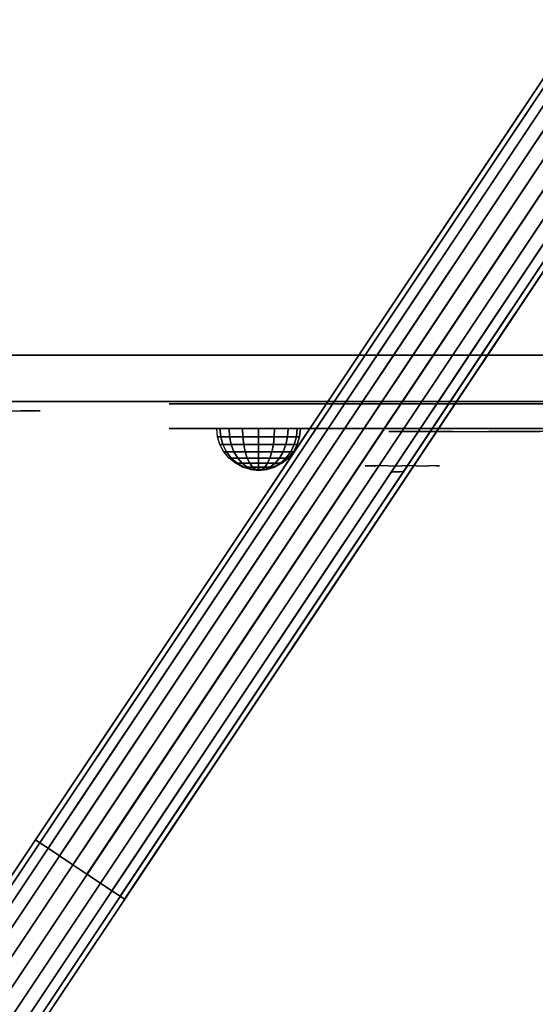
# Model space of a CAD drawing. Units: millimetres. Extents: x -2870 to 3322, y -3533 to 3584.
# Drawn here: x -574 to -408, y 1124 to 1442 of the extents above; entities that cross this region are included whole.
import ezdxf

# ---------------------------------------------------------------- set-up
doc = ezdxf.new("R2010")
doc.units = ezdxf.units.MM
doc.header["$LTSCALE"] = 0.2
doc.header["$MEASUREMENT"] = 0
doc.header["$PDMODE"] = 1
for name, color, linetype in [('GLASS', 7, 'Continuous'), ('HAGS-FOUND', 8, 'Continuous'), ('HAGS2', 7, 'Continuous'), ('HAGS3', 7, 'Continuous'), ('HPL- SpectYel', 2, 'Continuous'), ('HPL-Café-3020', 41, 'Continuous'), ('HPL-FB', 16, 'Continuous'), ('PL-Black', 250, 'Continuous'), ('PL-Red', 10, 'Continuous'), ('PL-White', 255, 'Continuous'), ('ST-Gray-3500', 9, 'Continuous')]:
    doc.layers.add(name, color=color, linetype=linetype)
doc.layers.add('HAGS-Dim Plan', color=7, linetype='Continuous', lineweight=100)
doc.styles.add('ATT', font='txt.shx')
doc.styles.get("Standard").update_dxf_attribs({"font": 'g13f12d.shx', "height": 300})
doc.dimstyles.new('HAGS - Dim Plan', dxfattribs={"dimtxt": 300, "dimasz": 200, "dimexe": 0.18, "dimexo": 0.0625, "dimgap": 150, "dimtad": 0, "dimlfac": 0.001, "dimrnd": 0.05, "dimzin": 1, "dimdsep": 46, "dimtxsty": 'Standard', "dimblk": 'HAGS - Dim Plan arrow', "dimcen": 0.1, "dimse1": 1, "dimse2": 1, "dimclrd": 1, "dimadec": 0, "dimazin": 0, "dimtfac": 1, "dimtofl": 0, "dimtmove": 0, "dimatfit": 3, "dimfxl": 1, "dimtolj": 1, "dimtzin": 0, "dimarcsym": 0})

# ---------------------------------------------------------------- blocks, each defined once
blk = doc.blocks.new('62091211')
at = {"layer": 'HAGS-FOUND'}
for points in [[(0, 15.59, -401.23), (1000, 15.59, -401.23), (1000, 17.28, -396.02), (0, 17.28, -396.02)], [(1000, 17.28, -396.02), (0, 17.28, -396.02), (0, 17.28, -390.55), (1000, 17.28, -390.55)], [(0, 17.28, -390.55), (1000, 17.28, -390.55), (1000, 15.59, -385.34), (0, 15.59, -385.34)], [(1000, 12.37, -405.66), (0, 12.37, -405.66), (0, 15.59, -401.23), (1000, 15.59, -401.23)], [(1000, 15.59, -385.34), (0, 15.59, -385.34), (0, 12.37, -380.91), (1000, 12.37, -380.91)], [(0, 7.94, -408.88), (1000, 7.94, -408.88), (1000, 12.37, -405.66), (0, 12.37, -405.66)], [(0, 12.37, -380.91), (1000, 12.37, -380.91), (1000, 7.94, -377.69), (0, 7.94, -377.69)], [(1000, 2.74, -410.57), (0, 2.74, -410.57), (0, 7.94, -408.88), (1000, 7.94, -408.88)], [(1000, 7.94, -377.69), (0, 7.94, -377.69), (0, 2.74, -376), (1000, 2.74, -376)], [(0, 2.74, -376), (1000, 2.74, -376), (1000, -2.74, -376), (0, -2.74, -376)], [(0, -2.74, -410.57), (1000, -2.74, -410.57), (1000, 2.74, -410.57), (0, 2.74, -410.57)], [(1000, -2.74, -376), (0, -2.74, -376), (0, -7.94, -377.69), (1000, -7.94, -377.69)], [(1000, -7.94, -408.88), (0, -7.94, -408.88), (0, -2.74, -410.57), (1000, -2.74, -410.57)], [(0, -7.94, -377.69), (1000, -7.94, -377.69), (1000, -12.37, -380.91), (0, -12.37, -380.91)], [(0, -12.37, -405.66), (1000, -12.37, -405.66), (1000, -7.94, -408.88), (0, -7.94, -408.88)], [(1000, -12.37, -380.91), (0, -12.37, -380.91), (0, -15.59, -385.34), (1000, -15.59, -385.34)], [(1000, -15.59, -401.23), (0, -15.59, -401.23), (0, -12.37, -405.66), (1000, -12.37, -405.66)], [(0, -15.59, -385.34), (1000, -15.59, -385.34), (1000, -17.28, -390.55), (0, -17.28, -390.55)], [(0, -17.28, -396.02), (1000, -17.28, -396.02), (1000, -15.59, -401.23), (0, -15.59, -401.23)], [(1000, -17.28, -390.55), (0, -17.28, -390.55), (0, -17.28, -396.02), (1000, -17.28, -396.02)]]:
    blk.add_3dface(points, dxfattribs=at)
blk = doc.blocks.new('8046247')
at = {"layer": 'HPL-Café-3020'}
for points, invisible_edges in [([(632, 0, 80), (333.5, 0, 741.27), (35, 0, 80)], 3), ([(35, 0, 80), (182.73, 0, 752.01), (108.3, 0, 765.38), (35, 0, 784)], 1), ([(35, 0, 80), (333.5, 0, 741.27), (257.92, 0, 743.96), (182.73, 0, 752.01)], 9), ([(632, -15, 80), (333.5, -15, 741.27), (35, -15, 80), (333.5, -15, 80)], 3), ([(632, -15, 80), (333.5, -15, 741.27), (35, -15, 80)], 3), ([(35, -15, 80), (182.73, -15, 752.01), (108.3, -15, 765.38), (35, -15, 784)], 1), ([(35, -15, 80), (333.5, -15, 741.27), (257.92, -15, 743.96), (182.73, -15, 752.01)], 9)]:
    blk.add_3dface(points, dxfattribs=dict(at, invisible_edges=invisible_edges))
at = {"layer": 'HPL-FB', "color": 26}
blk.add_3dface([(632, -15, 80), (632, 0, 80), (35, 0, 80), (35, -15, 80)], dxfattribs=at)
for points, invisible_edges in [([(35, -15, 784), (35, 0, 784), (108.3, 0, 765.38), (108.3, -15, 765.38)], 4), ([(108.3, 0, 765.38), (108.3, -15, 765.38), (182.73, -15, 752.01), (182.73, 0, 752.01)], 5), ([(182.73, -15, 752.01), (182.73, 0, 752.01), (257.92, 0, 743.96), (257.92, -15, 743.96)], 5), ([(257.92, 0, 743.96), (257.92, -15, 743.96), (333.5, -15, 741.27), (333.5, 0, 741.27)], 5)]:
    blk.add_3dface(points, dxfattribs=dict(at, invisible_edges=invisible_edges))
at = {"layer": 'ST-Gray-3500'}
for points, invisible_edges in [([(77.79, -15, 771.41), (86.2, -15, 729.26), (93.13, -15, 735.76), (89.16, -15, 761.47)], 5), ([(77.79, -15, 92.59), (86.2, -15, 134.74), (93.13, -15, 128.24), (89.16, -15, 102.53)], 5), ([(93.13, -18, 735.76), (93.13, -15, 735.76), (86.2, -15, 729.26), (86.2, -18, 729.26)], 5), ([(93.13, -18, 128.24), (93.13, -15, 128.24), (86.2, -15, 134.74), (86.2, -18, 134.74)], 5), ([(93.13, -15, 735.76), (89.16, -15, 761.47), (98.14, -15, 749.32), (98.7, -15, 743.44)], 5), ([(89.16, -15, 761.47), (89.16, -18, 761.47), (98.14, -18, 749.32), (98.14, -15, 749.32)], 5), ([(93.13, -15, 128.24), (89.16, -15, 102.53), (98.14, -15, 114.68), (98.7, -15, 120.56)], 5), ([(89.16, -15, 102.53), (89.16, -18, 102.53), (98.14, -18, 114.68), (98.14, -15, 114.68)], 5), ([(98.7, -15, 743.44), (98.7, -18, 743.44), (93.13, -18, 735.76), (93.13, -15, 735.76)], 5), ([(98.7, -15, 120.56), (98.7, -18, 120.56), (93.13, -18, 128.24), (93.13, -15, 128.24)], 5), ([(98.14, -15, 749.32), (98.7, -15, 743.44), (99.37, -15, 745.42), (99.17, -15, 747.5)], 1), ([(98.14, -18, 749.32), (98.14, -15, 749.32), (99.17, -15, 747.5), (99.17, -18, 747.5)], 5), ([(98.14, -15, 114.68), (98.7, -15, 120.56), (99.37, -15, 118.58), (99.17, -15, 116.5)], 1), ([(98.14, -18, 114.68), (98.14, -15, 114.68), (99.17, -15, 116.5), (99.17, -18, 116.5)], 5), ([(99.37, -18, 745.42), (99.37, -15, 745.42), (98.7, -15, 743.44), (98.7, -18, 743.44)], 5), ([(99.37, -18, 118.58), (99.37, -15, 118.58), (98.7, -15, 120.56), (98.7, -18, 120.56)], 5), ([(99.17, -15, 747.5), (99.17, -18, 747.5), (99.37, -18, 745.42), (99.37, -15, 745.42)], 5), ([(99.17, -15, 116.5), (99.17, -18, 116.5), (99.37, -18, 118.58), (99.37, -15, 118.58)], 5), ([(77.79, -18, 771.41), (86.2, -18, 729.26), (93.13, -18, 735.76), (89.16, -18, 761.47)], 5), ([(77.79, -18, 92.59), (86.2, -18, 134.74), (93.13, -18, 128.24), (89.16, -18, 102.53)], 5), ([(93.13, -18, 735.76), (89.16, -18, 761.47), (98.14, -18, 749.32), (98.7, -18, 743.44)], 5), ([(93.13, -18, 128.24), (89.16, -18, 102.53), (98.14, -18, 114.68), (98.7, -18, 120.56)], 5), ([(98.14, -18, 749.32), (98.7, -18, 743.44), (99.37, -18, 745.42), (99.17, -18, 747.5)], 1), ([(98.14, -18, 114.68), (98.7, -18, 120.56), (99.37, -18, 118.58), (99.17, -18, 116.5)], 1)]:
    blk.add_3dface(points, dxfattribs=dict(at, invisible_edges=invisible_edges))
blk = doc.blocks.new('8013790')
at = {"layer": 'GLASS', "color": 7}
for points, invisible_edges in [([(206.78, -37.84, 420.12), (204.21, -35.73, 420.12), (205.12, -35.73, 415.52), (207.5, -37.84, 416.51)], 15), ([(207.5, -37.84, 423.74), (205.12, -35.73, 424.72), (204.21, -35.73, 420.12), (206.78, -37.84, 420.12)], 15), ([(209.55, -37.84, 426.8), (207.73, -35.73, 428.62), (205.12, -35.73, 424.72), (207.5, -37.84, 423.74)], 15), ([(207.5, -37.84, 416.51), (205.12, -35.73, 415.52), (207.73, -35.73, 411.62), (209.55, -37.84, 413.44)], 15), ([(209.72, -39.41, 420.12), (206.78, -37.84, 420.12), (207.5, -37.84, 416.51), (210.22, -39.41, 417.63)], 15), ([(210.22, -39.41, 422.61), (207.5, -37.84, 423.74), (206.78, -37.84, 420.12), (209.72, -39.41, 420.12)], 15), ([(210.22, -39.41, 417.63), (207.5, -37.84, 416.51), (209.55, -37.84, 413.44), (211.63, -39.41, 415.52)], 15), ([(211.63, -39.41, 424.72), (209.55, -37.84, 426.8), (207.5, -37.84, 423.74), (210.22, -39.41, 422.61)], 15), ([(209.55, -37.84, 413.44), (207.73, -35.73, 411.62), (211.63, -35.73, 409.02), (212.61, -37.84, 411.4)], 15), ([(212.61, -37.84, 428.85), (211.63, -35.73, 431.23), (207.73, -35.73, 428.62), (209.55, -37.84, 426.8)], 15), ([(213.74, -39.41, 426.13), (212.61, -37.84, 428.85), (209.55, -37.84, 426.8), (211.63, -39.41, 424.72)], 15), ([(211.63, -39.41, 415.52), (209.55, -37.84, 413.44), (212.61, -37.84, 411.4), (213.74, -39.41, 414.11)], 15), ([(212.61, -37.84, 411.4), (211.63, -35.73, 409.02), (216.23, -35.73, 408.1), (216.23, -37.84, 410.68)], 15), ([(216.23, -35.73, 432.14), (216.23, -37.84, 429.57), (212.61, -37.84, 428.85), (211.63, -35.73, 431.23)], 7), ([(216.23, -39.41, 426.63), (216.23, -37.84, 429.57), (212.61, -37.84, 428.85), (213.74, -39.41, 426.13)], 15), ([(213.74, -39.41, 414.11), (212.61, -37.84, 411.4), (216.23, -37.84, 410.68), (216.23, -39.41, 413.62)], 15), ([(216.23, -37.84, 410.68), (216.23, -35.73, 408.1), (220.83, -35.73, 409.02), (219.84, -37.84, 411.4)], 15), ([(219.84, -37.84, 428.85), (220.83, -35.73, 431.23), (216.23, -35.73, 432.14), (216.23, -37.84, 429.57)], 15), ([(218.72, -39.41, 426.13), (219.84, -37.84, 428.85), (216.23, -37.84, 429.57), (216.23, -39.41, 426.63)], 15), ([(216.23, -39.41, 413.62), (216.23, -37.84, 410.68), (219.84, -37.84, 411.4), (218.72, -39.41, 414.11)], 15), ([(220.83, -39.41, 424.72), (222.91, -37.84, 426.8), (219.84, -37.84, 428.85), (218.72, -39.41, 426.13)], 15), ([(218.72, -39.41, 414.11), (219.84, -37.84, 411.4), (222.91, -37.84, 413.44), (220.83, -39.41, 415.52)], 15), ([(219.84, -37.84, 411.4), (220.83, -35.73, 409.02), (224.73, -35.73, 411.62), (222.91, -37.84, 413.44)], 15), ([(222.91, -37.84, 426.8), (224.73, -35.73, 428.62), (220.83, -35.73, 431.23), (219.84, -37.84, 428.85)], 15), ([(220.83, -39.41, 415.52), (222.91, -37.84, 413.44), (224.95, -37.84, 416.51), (222.24, -39.41, 417.63)], 15), ([(222.24, -39.41, 422.61), (224.95, -37.84, 423.74), (222.91, -37.84, 426.8), (220.83, -39.41, 424.72)], 15), ([(222.24, -39.41, 417.63), (224.95, -37.84, 416.51), (225.67, -37.84, 420.12), (222.73, -39.41, 420.12)], 15), ([(222.73, -39.41, 420.12), (225.67, -37.84, 420.12), (224.95, -37.84, 423.74), (222.24, -39.41, 422.61)], 15), ([(224.95, -37.84, 423.74), (227.33, -35.73, 424.72), (224.73, -35.73, 428.62), (222.91, -37.84, 426.8)], 15), ([(222.91, -37.84, 413.44), (224.73, -35.73, 411.62), (227.33, -35.73, 415.52), (224.95, -37.84, 416.51)], 15), ([(224.95, -37.84, 416.51), (227.33, -35.73, 415.52), (228.25, -35.73, 420.12), (225.67, -37.84, 420.12)], 15), ([(225.67, -37.84, 420.12), (228.25, -35.73, 420.12), (227.33, -35.73, 424.72), (224.95, -37.84, 423.74)], 15), ([(212.91, -40.38, 420.12), (209.72, -39.41, 420.12), (210.22, -39.41, 417.63), (213.16, -40.38, 418.85)], 15), ([(213.16, -40.38, 421.39), (210.22, -39.41, 422.61), (209.72, -39.41, 420.12), (212.91, -40.38, 420.12)], 15), ([(213.16, -40.38, 418.85), (210.22, -39.41, 417.63), (211.63, -39.41, 415.52), (213.88, -40.38, 417.78)], 15), ([(213.88, -40.38, 422.47), (211.63, -39.41, 424.72), (210.22, -39.41, 422.61), (213.16, -40.38, 421.39)], 15), ([(213.88, -40.38, 417.78), (211.63, -39.41, 415.52), (213.74, -39.41, 414.11), (214.96, -40.38, 417.06)], 15), ([(214.96, -40.38, 423.19), (213.74, -39.41, 426.13), (211.63, -39.41, 424.72), (213.88, -40.38, 422.47)], 15), ([(216.23, -40.71, 420.12), (212.91, -40.38, 420.12), (213.16, -40.38, 418.85), (216.23, -40.71, 420.12)], 7), ([(216.23, -40.71, 420.12), (213.16, -40.38, 421.39), (212.91, -40.38, 420.12), (216.23, -40.71, 420.12)], 7), ([(216.23, -40.71, 420.12), (213.16, -40.38, 418.85), (213.88, -40.38, 417.78), (216.23, -40.71, 420.12)], 7), ([(216.23, -40.71, 420.12), (213.88, -40.38, 422.47), (213.16, -40.38, 421.39), (216.23, -40.71, 420.12)], 7), ([(216.23, -40.38, 423.44), (216.23, -39.41, 426.63), (213.74, -39.41, 426.13), (214.96, -40.38, 423.19)], 15), ([(214.96, -40.38, 417.06), (213.74, -39.41, 414.11), (216.23, -39.41, 413.62), (216.23, -40.38, 416.81)], 15), ([(216.23, -40.71, 420.12), (213.88, -40.38, 417.78), (214.96, -40.38, 417.06), (216.23, -40.71, 420.12)], 7), ([(216.23, -40.71, 420.12), (214.96, -40.38, 423.19), (213.88, -40.38, 422.47), (216.23, -40.71, 420.12)], 7), ([(216.23, -40.71, 420.12), (214.96, -40.38, 417.06), (216.23, -40.38, 416.81), (216.23, -40.71, 420.12)], 7), ([(216.23, -40.71, 420.12), (216.23, -40.38, 423.44), (214.96, -40.38, 423.19), (216.23, -40.71, 420.12)], 7), ([(217.5, -40.38, 423.19), (218.72, -39.41, 426.13), (216.23, -39.41, 426.63), (216.23, -40.38, 423.44)], 15), ([(216.23, -40.38, 416.81), (216.23, -39.41, 413.62), (218.72, -39.41, 414.11), (217.5, -40.38, 417.06)], 15), ([(216.23, -40.71, 420.12), (216.23, -40.38, 416.81), (217.5, -40.38, 417.06), (216.23, -40.71, 420.12)], 7), ([(216.23, -40.71, 420.12), (217.5, -40.38, 417.06), (218.57, -40.38, 417.78), (216.23, -40.71, 420.12)], 7), ([(216.23, -40.71, 420.12), (218.57, -40.38, 417.78), (219.29, -40.38, 418.85), (216.23, -40.71, 420.12)], 7), ([(216.23, -40.71, 420.12), (219.29, -40.38, 418.85), (219.54, -40.38, 420.12), (216.23, -40.71, 420.12)], 7), ([(216.23, -40.71, 420.12), (219.54, -40.38, 420.12), (219.29, -40.38, 421.39), (216.23, -40.71, 420.12)], 7), ([(216.23, -40.71, 420.12), (219.29, -40.38, 421.39), (218.57, -40.38, 422.47), (216.23, -40.71, 420.12)], 7), ([(216.23, -40.71, 420.12), (218.57, -40.38, 422.47), (217.5, -40.38, 423.19), (216.23, -40.71, 420.12)], 7), ([(216.23, -40.71, 420.12), (217.5, -40.38, 423.19), (216.23, -40.38, 423.44), (216.23, -40.71, 420.12)], 7), ([(217.5, -40.38, 417.06), (218.72, -39.41, 414.11), (220.83, -39.41, 415.52), (218.57, -40.38, 417.78)], 15), ([(218.57, -40.38, 422.47), (220.83, -39.41, 424.72), (218.72, -39.41, 426.13), (217.5, -40.38, 423.19)], 15), ([(218.57, -40.38, 417.78), (220.83, -39.41, 415.52), (222.24, -39.41, 417.63), (219.29, -40.38, 418.85)], 15), ([(219.29, -40.38, 421.39), (222.24, -39.41, 422.61), (220.83, -39.41, 424.72), (218.57, -40.38, 422.47)], 15), ([(219.29, -40.38, 418.85), (222.24, -39.41, 417.63), (222.73, -39.41, 420.12), (219.54, -40.38, 420.12)], 15), ([(219.54, -40.38, 420.12), (222.73, -39.41, 420.12), (222.24, -39.41, 422.61), (219.29, -40.38, 421.39)], 15)]:
    blk.add_3dface(points, dxfattribs=dict(at, invisible_edges=invisible_edges))
at = {"layer": 'HPL- SpectYel'}
for points, invisible_edges in [([(149.16, -23.71, 421.73), (141.39, -23.71, 409.47), (140.99, -23.71, 391.84), (148.45, -23.71, 378.99)], 8), ([(148.45, -23.71, 378.99), (149.16, -23.71, 421.73), (178.6, -23.71, 443.67), (157.93, -23.71, 372.48)], 5), ([(178.6, -23.71, 443.67), (157.93, -23.71, 372.48), (169.86, -23.71, 370.01), (178.6, -23.71, 443.67)], 5), ([(178.6, -23.71, 443.67), (169.86, -23.71, 370.01), (472.12, -23.71, 370.01), (224.2, -23.71, 472.17)], 5), ([(472.12, -23.71, 370.01), (224.2, -23.71, 472.17), (274.12, -23.71, 497.14), (486.13, -23.71, 371.82)], 5)]:
    blk.add_3dface(points, dxfattribs=dict(at, invisible_edges=invisible_edges))
at = {"layer": 'HPL-FB', "color": 1, "extrusion": (0, -1, 0)}
for elevation in [15.71, 23.71]:
    blk.add_lwpolyline([(169.86, 370.01), (472.12, 370.01), (486.13, 371.82), (501.8, 378.7), (513.71, 389.01), (523.39, 405.08), (527.12, 425.01), (527.12, 516.25), (524.97, 527.4), (511.38, 542.65), (494.4, 546.2), (477.63, 545.58), (429.6, 541.07), (374.67, 530.87), (323.74, 516.36), (274.12, 497.14), (224.2, 472.17), (178.6, 443.67), (149.16, 421.73), (141.39, 409.47), (140.99, 391.84), (148.45, 378.99), (157.93, 372.48)], close=True, dxfattribs=dict(at, elevation=elevation))
at = {"layer": 'HPL-FB'}
for points, invisible_edges in [([(140.99, -15.71, 391.84), (140.99, -23.71, 391.84), (141.39, -23.71, 409.47), (141.39, -15.71, 409.47)], 5), ([(148.45, -23.71, 378.99), (148.45, -15.71, 378.99), (140.99, -15.71, 391.84), (140.99, -23.71, 391.84)], 5), ([(141.39, -23.71, 409.47), (141.39, -15.71, 409.47), (149.16, -15.71, 421.73), (149.16, -23.71, 421.73)], 5), ([(157.93, -15.71, 372.48), (157.93, -23.71, 372.48), (148.45, -23.71, 378.99), (148.45, -15.71, 378.99)], 5), ([(149.16, -15.71, 421.73), (149.16, -23.71, 421.73), (178.6, -23.71, 443.67), (178.6, -15.71, 443.67)], 5), ([(169.86, -23.71, 370.01), (169.86, -15.71, 370.01), (157.93, -15.71, 372.48), (157.93, -23.71, 372.48)], 5), ([(169.86, -15.71, 370.01), (169.86, -23.71, 370.01), (472.12, -23.71, 370.01), (472.12, -15.71, 370.01)], 5), ([(178.6, -23.71, 443.67), (178.6, -15.71, 443.67), (224.2, -15.71, 472.17), (224.2, -23.71, 472.17)], 5), ([(224.2, -15.71, 472.17), (224.2, -23.71, 472.17), (274.12, -23.71, 497.14), (274.12, -15.71, 497.14)], 5), ([(209.26, -23.71, 394.32), (210.59, -23.71, 392.98), (212.66, -23.71, 394.93), (214.48, -23.71, 398.94)], 4), ([(211.89, -24.71, 419.83), (215.02, -24.71, 415.93), (244.15, -24.71, 437.37), (232.63, -24.71, 435.48)], 4), ([(214.48, -23.71, 398.94), (214.48, -23.71, 380.59), (212.66, -23.71, 380.46), (212.66, -23.71, 394.93)], 8), ([(244.15, -24.71, 437.37), (232.63, -24.71, 435.48), (260.67, -24.71, 453.79), (274.9, -24.71, 456.25)], 5)]:
    blk.add_3dface(points, dxfattribs=dict(at, invisible_edges=invisible_edges))
at = {"layer": 'PL-Black'}
for points, invisible_edges in [([(212.7, -37.69, 423.75), (213.78, -37.69, 422.67), (215.46, -37.69, 424.24), (216.93, -37.69, 427.49)], 4), ([(216.93, -37.69, 427.49), (216.93, -37.69, 412.63), (215.46, -37.69, 412.53), (215.46, -37.69, 424.24)], 8)]:
    blk.add_3dface(points, dxfattribs=dict(at, invisible_edges=invisible_edges))
at = {"layer": 'PL-Red'}
for points, invisible_edges in [([(200.82, -27.02, 426.5), (200.52, -23.71, 426.63), (199.23, -23.71, 420.12), (199.55, -27.02, 420.12)], 13), ([(199.55, -27.02, 420.12), (199.23, -23.71, 420.12), (200.52, -23.71, 413.62), (200.82, -27.02, 413.74)], 13), ([(200.82, -27.02, 413.74), (200.52, -23.71, 413.62), (204.21, -23.71, 408.1), (204.44, -27.02, 408.33)], 13), ([(204.44, -27.02, 431.91), (204.21, -23.71, 432.14), (200.52, -23.71, 426.63), (200.82, -27.02, 426.5)], 13), ([(204.44, -27.02, 408.33), (204.21, -23.71, 408.1), (209.72, -23.71, 404.42), (209.85, -27.02, 404.72)], 13), ([(209.85, -27.02, 435.53), (209.72, -23.71, 435.83), (204.21, -23.71, 432.14), (204.44, -27.02, 431.91)], 13), ([(209.85, -27.02, 404.72), (209.72, -23.71, 404.42), (216.23, -23.71, 403.12), (216.23, -27.02, 403.45)], 13), ([(216.23, -27.02, 436.8), (216.23, -23.71, 437.12), (209.72, -23.71, 435.83), (209.85, -27.02, 435.53)], 13), ([(216.23, -27.02, 403.45), (216.23, -23.71, 403.12), (222.73, -23.71, 404.42), (222.61, -27.02, 404.72)], 13), ([(222.61, -27.02, 435.53), (222.73, -23.71, 435.83), (216.23, -23.71, 437.12), (216.23, -27.02, 436.8)], 13), ([(222.61, -27.02, 404.72), (222.73, -23.71, 404.42), (228.25, -23.71, 408.1), (228.02, -27.02, 408.33)], 13), ([(228.02, -27.02, 431.91), (228.25, -23.71, 432.14), (222.73, -23.71, 435.83), (222.61, -27.02, 435.53)], 13), ([(228.02, -27.02, 408.33), (228.25, -23.71, 408.1), (231.93, -23.71, 413.62), (231.63, -27.02, 413.74)], 13), ([(231.63, -27.02, 426.5), (231.93, -23.71, 426.63), (228.25, -23.71, 432.14), (228.02, -27.02, 431.91)], 13), ([(232.9, -27.02, 420.12), (233.23, -23.71, 420.12), (231.93, -23.71, 426.63), (231.63, -27.02, 426.5)], 13), ([(231.63, -27.02, 413.74), (231.93, -23.71, 413.62), (233.23, -23.71, 420.12), (232.9, -27.02, 420.12)], 13), ([(201.72, -30.21, 426.13), (200.82, -27.02, 426.5), (199.55, -27.02, 420.12), (200.52, -30.21, 420.12)], 15), ([(200.52, -30.21, 420.12), (199.55, -27.02, 420.12), (200.82, -27.02, 413.74), (201.72, -30.21, 414.11)], 15), ([(201.72, -30.21, 414.11), (200.82, -27.02, 413.74), (204.44, -27.02, 408.33), (205.12, -30.21, 409.02)], 15), ([(205.12, -30.21, 431.23), (204.44, -27.02, 431.91), (200.82, -27.02, 426.5), (201.72, -30.21, 426.13)], 15), ([(205.12, -30.21, 409.02), (204.44, -27.02, 408.33), (209.85, -27.02, 404.72), (210.22, -30.21, 405.61)], 15), ([(210.22, -30.21, 434.63), (209.85, -27.02, 435.53), (204.44, -27.02, 431.91), (205.12, -30.21, 431.23)], 15), ([(210.22, -30.21, 405.61), (209.85, -27.02, 404.72), (216.23, -27.02, 403.45), (216.23, -30.21, 404.42)], 15), ([(216.23, -30.21, 435.83), (216.23, -27.02, 436.8), (209.85, -27.02, 435.53), (210.22, -30.21, 434.63)], 15), ([(216.23, -30.21, 404.42), (216.23, -27.02, 403.45), (222.61, -27.02, 404.72), (222.24, -30.21, 405.61)], 15), ([(222.24, -30.21, 434.63), (222.61, -27.02, 435.53), (216.23, -27.02, 436.8), (216.23, -30.21, 435.83)], 15), ([(222.24, -30.21, 405.61), (222.61, -27.02, 404.72), (228.02, -27.02, 408.33), (227.33, -30.21, 409.02)], 15), ([(227.33, -30.21, 431.23), (228.02, -27.02, 431.91), (222.61, -27.02, 435.53), (222.24, -30.21, 434.63)], 15), ([(227.33, -30.21, 409.02), (228.02, -27.02, 408.33), (231.63, -27.02, 413.74), (230.74, -30.21, 414.11)], 15), ([(230.74, -30.21, 426.13), (231.63, -27.02, 426.5), (228.02, -27.02, 431.91), (227.33, -30.21, 431.23)], 15), ([(231.93, -30.21, 420.12), (232.9, -27.02, 420.12), (231.63, -27.02, 426.5), (230.74, -30.21, 426.13)], 15), ([(230.74, -30.21, 414.11), (231.63, -27.02, 413.74), (232.9, -27.02, 420.12), (231.93, -30.21, 420.12)], 15), ([(203.17, -33.15, 425.53), (201.72, -30.21, 426.13), (200.52, -30.21, 420.12), (202.09, -33.15, 420.12)], 15), ([(202.09, -33.15, 420.12), (200.52, -30.21, 420.12), (201.72, -30.21, 414.11), (203.17, -33.15, 414.71)], 15), ([(203.17, -33.15, 414.71), (201.72, -30.21, 414.11), (205.12, -30.21, 409.02), (206.23, -33.15, 410.13)], 15), ([(206.23, -33.15, 430.12), (205.12, -30.21, 431.23), (201.72, -30.21, 426.13), (203.17, -33.15, 425.53)], 15), ([(210.82, -33.15, 433.18), (210.22, -30.21, 434.63), (205.12, -30.21, 431.23), (206.23, -33.15, 430.12)], 15), ([(206.23, -33.15, 410.13), (205.12, -30.21, 409.02), (210.22, -30.21, 405.61), (210.82, -33.15, 407.06)], 15), ([(210.82, -33.15, 407.06), (210.22, -30.21, 405.61), (216.23, -30.21, 404.42), (216.23, -33.15, 405.99)], 15), ([(216.23, -33.15, 434.26), (216.23, -30.21, 435.83), (210.22, -30.21, 434.63), (210.82, -33.15, 433.18)], 15), ([(216.23, -33.15, 405.99), (216.23, -30.21, 404.42), (222.24, -30.21, 405.61), (221.64, -33.15, 407.06)], 15), ([(221.64, -33.15, 433.18), (222.24, -30.21, 434.63), (216.23, -30.21, 435.83), (216.23, -33.15, 434.26)], 15), ([(226.22, -33.15, 430.12), (227.33, -30.21, 431.23), (222.24, -30.21, 434.63), (221.64, -33.15, 433.18)], 15), ([(221.64, -33.15, 407.06), (222.24, -30.21, 405.61), (227.33, -30.21, 409.02), (226.22, -33.15, 410.13)], 15), ([(226.22, -33.15, 410.13), (227.33, -30.21, 409.02), (230.74, -30.21, 414.11), (229.29, -33.15, 414.71)], 15), ([(229.29, -33.15, 425.53), (230.74, -30.21, 426.13), (227.33, -30.21, 431.23), (226.22, -33.15, 430.12)], 15), ([(230.36, -33.15, 420.12), (231.93, -30.21, 420.12), (230.74, -30.21, 426.13), (229.29, -33.15, 425.53)], 15), ([(229.29, -33.15, 414.71), (230.74, -30.21, 414.11), (231.93, -30.21, 420.12), (230.36, -33.15, 420.12)], 15), ([(205.12, -35.73, 424.72), (203.17, -33.15, 425.53), (202.09, -33.15, 420.12), (204.21, -35.73, 420.12)], 15), ([(204.21, -35.73, 420.12), (202.09, -33.15, 420.12), (203.17, -33.15, 414.71), (205.12, -35.73, 415.52)], 15), ([(205.12, -35.73, 415.52), (203.17, -33.15, 414.71), (206.23, -33.15, 410.13), (207.73, -35.73, 411.62)], 15), ([(207.73, -35.73, 428.62), (206.23, -33.15, 430.12), (203.17, -33.15, 425.53), (205.12, -35.73, 424.72)], 15), ([(207.73, -35.73, 411.62), (206.23, -33.15, 410.13), (210.82, -33.15, 407.06), (211.63, -35.73, 409.02)], 15), ([(211.63, -35.73, 431.23), (210.82, -33.15, 433.18), (206.23, -33.15, 430.12), (207.73, -35.73, 428.62)], 15), ([(216.23, -35.73, 432.14), (216.23, -33.15, 434.26), (210.82, -33.15, 433.18), (211.63, -35.73, 431.23)], 15), ([(211.63, -35.73, 409.02), (210.82, -33.15, 407.06), (216.23, -33.15, 405.99), (216.23, -35.73, 408.1)], 15), ([(220.83, -35.73, 431.23), (221.64, -33.15, 433.18), (216.23, -33.15, 434.26), (216.23, -35.73, 432.14)], 15), ([(216.23, -35.73, 408.1), (216.23, -33.15, 405.99), (221.64, -33.15, 407.06), (220.83, -35.73, 409.02)], 15), ([(220.83, -35.73, 409.02), (221.64, -33.15, 407.06), (226.22, -33.15, 410.13), (224.73, -35.73, 411.62)], 15), ([(224.73, -35.73, 428.62), (226.22, -33.15, 430.12), (221.64, -33.15, 433.18), (220.83, -35.73, 431.23)], 15), ([(224.73, -35.73, 411.62), (226.22, -33.15, 410.13), (229.29, -33.15, 414.71), (227.33, -35.73, 415.52)], 15), ([(227.33, -35.73, 424.72), (229.29, -33.15, 425.53), (226.22, -33.15, 430.12), (224.73, -35.73, 428.62)], 15), ([(228.25, -35.73, 420.12), (230.36, -33.15, 420.12), (229.29, -33.15, 425.53), (227.33, -35.73, 424.72)], 15), ([(227.33, -35.73, 415.52), (229.29, -33.15, 414.71), (230.36, -33.15, 420.12), (228.25, -35.73, 420.12)], 15)]:
    blk.add_3dface(points, dxfattribs=dict(at, invisible_edges=invisible_edges))
at = {"layer": 'PL-White'}
for points, invisible_edges in [([(207.73, -35.73, 428.62), (205.12, -35.73, 424.72), (204.21, -35.73, 420.12), (205.12, -35.73, 415.52)], 8), ([(207.73, -35.73, 428.62), (205.12, -35.73, 415.52), (207.73, -35.73, 411.62), (211.63, -35.73, 431.23)], 5), ([(207.73, -35.73, 411.62), (211.63, -35.73, 431.23), (216.23, -35.73, 432.14), (211.63, -35.73, 409.02)], 7), ([(216.23, -35.73, 432.14), (211.63, -35.73, 409.02), (216.23, -35.73, 408.1), (220.83, -35.73, 431.23)], 5), ([(216.23, -35.73, 408.1), (220.83, -35.73, 431.23), (224.73, -35.73, 428.62), (220.83, -35.73, 409.02)], 5), ([(224.73, -35.73, 428.62), (220.83, -35.73, 409.02), (224.73, -35.73, 411.62), (227.33, -35.73, 424.72)], 5), ([(224.73, -35.73, 411.62), (227.33, -35.73, 424.72), (228.25, -35.73, 420.12), (227.33, -35.73, 415.52)], 1)]:
    blk.add_3dface(points, dxfattribs=dict(at, invisible_edges=invisible_edges))
at = {"style": 'ATT', "flags": 3}
blk.add_attdef('ARTNR', (0, 0), '', height=10, dxfattribs=at)
at = {"layer": 'PL-Black'}
mesh = blk.add_polymesh((16, 9), dxfattribs=dict(at, m_close=True))
for k, corner in enumerate([(169.85, -37.21, 401.47), (167.22, -36.95, 401.47), (164.69, -36.18, 401.47), (162.35, -34.93, 401.47), (160.31, -33.25, 401.47), (158.63, -31.21, 401.47), (157.38, -28.87, 401.47), (156.61, -26.34, 401.47), (156.35, -23.71, 401.47), (169.85, -37.21, 401.47), (167.42, -36.95, 400.46), (165.08, -36.18, 399.49), (162.92, -34.93, 398.6), (161.03, -33.25, 397.81), (159.48, -31.21, 397.17), (158.33, -28.87, 396.69), (157.62, -26.34, 396.4), (157.38, -23.71, 396.3), (169.85, -37.21, 401.47), (167.99, -36.95, 399.6), (166.2, -36.18, 397.81), (164.55, -34.93, 396.16), (163.1, -33.25, 394.72), (161.91, -31.21, 393.53), (161.03, -28.87, 392.65), (160.49, -26.34, 392.1), (160.31, -23.71, 391.92), (169.85, -37.21, 401.47), (168.84, -36.95, 399.03), (167.87, -36.18, 396.69), (166.98, -34.93, 394.54), (166.2, -33.25, 392.65), (165.56, -31.21, 391.1), (165.08, -28.87, 389.94), (164.78, -26.34, 389.23), (164.69, -23.71, 388.99), (169.85, -37.21, 401.47), (169.85, -36.95, 398.83), (169.85, -36.18, 396.3), (169.85, -34.93, 393.97), (169.85, -33.25, 391.92), (169.85, -31.21, 390.24), (169.85, -28.87, 388.99), (169.85, -26.34, 388.23), (169.85, -23.71, 387.97), (169.85, -37.21, 401.47), (170.86, -36.95, 399.03), (171.83, -36.18, 396.69), (172.72, -34.93, 394.54), (173.5, -33.25, 392.65), (174.15, -31.21, 391.1), (174.62, -28.87, 389.94), (174.92, -26.34, 389.23), (175.02, -23.71, 388.99), (169.85, -37.21, 401.47), (171.71, -36.95, 399.6), (173.5, -36.18, 397.81), (175.15, -34.93, 396.16), (176.6, -33.25, 394.72), (177.79, -31.21, 393.53), (178.67, -28.87, 392.65), (179.21, -26.34, 392.1), (179.4, -23.71, 391.92), (169.85, -37.21, 401.47), (172.28, -36.95, 400.46), (174.62, -36.18, 399.49), (176.78, -34.93, 398.6), (178.67, -33.25, 397.81), (180.22, -31.21, 397.17), (181.37, -28.87, 396.69), (182.08, -26.34, 396.4), (182.32, -23.71, 396.3), (169.85, -37.21, 401.47), (172.49, -36.95, 401.47), (175.02, -36.18, 401.47), (177.35, -34.93, 401.47), (179.4, -33.25, 401.47), (181.08, -31.21, 401.47), (182.32, -28.87, 401.47), (183.09, -26.34, 401.47), (183.35, -23.71, 401.47), (169.85, -37.21, 401.47), (172.28, -36.95, 402.47), (174.62, -36.18, 403.44), (176.78, -34.93, 404.34), (178.67, -33.25, 405.12), (180.22, -31.21, 405.76), (181.37, -28.87, 406.24), (182.08, -26.34, 406.53), (182.32, -23.71, 406.63), (169.85, -37.21, 401.47), (171.71, -36.95, 403.33), (173.5, -36.18, 405.12), (175.15, -34.93, 406.77), (176.6, -33.25, 408.22), (177.79, -31.21, 409.4), (178.67, -28.87, 410.29), (179.21, -26.34, 410.83), (179.4, -23.71, 411.01), (169.85, -37.21, 401.47), (170.86, -36.95, 403.9), (171.83, -36.18, 406.24), (172.72, -34.93, 408.4), (173.5, -33.25, 410.29), (174.15, -31.21, 411.84), (174.62, -28.87, 412.99), (174.92, -26.34, 413.7), (175.02, -23.71, 413.94), (169.85, -37.21, 401.47), (169.85, -36.95, 404.1), (169.85, -36.18, 406.63), (169.85, -34.93, 408.97), (169.85, -33.25, 411.01), (169.85, -31.21, 412.69), (169.85, -28.87, 413.94), (169.85, -26.34, 414.71), (169.85, -23.71, 414.97), (169.85, -37.21, 401.47), (168.84, -36.95, 403.9), (167.87, -36.18, 406.24), (166.98, -34.93, 408.4), (166.2, -33.25, 410.29), (165.56, -31.21, 411.84), (165.08, -28.87, 412.99), (164.78, -26.34, 413.7), (164.69, -23.71, 413.94), (169.85, -37.21, 401.47), (167.99, -36.95, 403.33), (166.2, -36.18, 405.12), (164.55, -34.93, 406.77), (163.1, -33.25, 408.22), (161.91, -31.21, 409.4), (161.03, -28.87, 410.29), (160.49, -26.34, 410.83), (160.31, -23.71, 411.01), (169.85, -37.21, 401.47), (167.42, -36.95, 402.47), (165.08, -36.18, 403.44), (162.92, -34.93, 404.34), (161.03, -33.25, 405.12), (159.48, -31.21, 405.76), (158.33, -28.87, 406.24), (157.62, -26.34, 406.53), (157.38, -23.71, 406.63)]):
    mesh.set_mesh_vertex(divmod(k, 9), corner)
blk = doc.blocks.new('HAGS - Dim Plan arrow')
at = {"color": 1, "lineweight": 0}
blk.add_lwpolyline([(0, 0, 0, 0.35, 0), (-1, 0, 0.015, 0.015, 0)], format="xyseb", dxfattribs=at)
blk = doc.blocks.new('*D28')
at = {"layer": 'Defpoints', "color": 0, "transparency": 16777216}
for p in [(2132.22, 1667.09), (-2870.43, 1000.5), (2132.22, -2592.95)]:
    blk.add_point(p, dxfattribs=at)
at = {"layer": 'HAGS-Dim Plan', "color": 1, "lineweight": -2, "transparency": 16777216}
for p, q in [((-2670.43, -2592.95), (-872.98, -2592.95)), ((1932.22, -2592.95), (337.89, -2592.95))]:
    blk.add_line(p, q, dxfattribs=at)
at = {"layer": 'HAGS-Dim Plan', "color": 1, "lineweight": -2, "transparency": 16777216, "xscale": 200, "yscale": 200, "zscale": 200, "rotation": 180}
blk.add_blockref('HAGS - Dim Plan arrow', (-2870.43, -2592.95), dxfattribs=at)
at = {"layer": 'HAGS-Dim Plan', "color": 1, "lineweight": -2, "transparency": 16777216, "xscale": 200, "yscale": 200, "zscale": 200}
blk.add_blockref('HAGS - Dim Plan arrow', (2132.22, -2592.95), dxfattribs=at)
at = {"layer": 'HAGS-Dim Plan', "color": 0, "transparency": 16777216, "insert": (-267.55, -2592.95), "char_height": 300, "attachment_point": 5}
blk.add_mtext('\\A1;5.00m', dxfattribs=at)
blk = doc.blocks.new('*D29')
at = {"layer": 'Defpoints', "color": 0, "transparency": 16777216}
for p in [(1132.22, 1436.69, 109.5), (-1686.29, 0.04), (1132.22, -2182.2)]:
    blk.add_point(p, dxfattribs=at)
at = {"layer": 'HAGS-Dim Plan', "color": 1, "lineweight": -2, "transparency": 16777216}
for p, q in [((-1486.29, -2182.2), (-886.28, -2182.2)), ((932.22, -2182.2), (332.21, -2182.2))]:
    blk.add_line(p, q, dxfattribs=at)
at = {"layer": 'HAGS-Dim Plan', "color": 1, "lineweight": -2, "transparency": 16777216, "xscale": 200, "yscale": 200, "zscale": 200, "rotation": 180}
blk.add_blockref('HAGS - Dim Plan arrow', (-1686.29, -2182.2), dxfattribs=at)
at = {"layer": 'HAGS-Dim Plan', "color": 1, "lineweight": -2, "transparency": 16777216, "xscale": 200, "yscale": 200, "zscale": 200}
blk.add_blockref('HAGS - Dim Plan arrow', (1132.22, -2182.2), dxfattribs=at)
at = {"layer": 'HAGS-Dim Plan', "color": 0, "transparency": 16777216, "insert": (-277.04, -2182.2), "char_height": 300, "attachment_point": 5}
blk.add_mtext('\\A1;2.80m', dxfattribs=at)

msp = doc.modelspace()

# ---------------------------------------------------------------- block references
at = {"layer": 'HAGS-FOUND', "rotation": 56.29217382767612}
for p in [(-554.839, 1167.957), (-779.042, 831.878), (-779.042, 831.878)]:
    msp.add_blockref('62091211', p, dxfattribs=at)
at = {"layer": 'HAGS2'}
msp.add_blockref('8046247', (-667, 1334, 595), dxfattribs=at)
at = {"layer": 'HAGS3'}
msp.add_blockref('8013790', (-667, 1334, 450), dxfattribs=at)

# ---------------------------------------------------------------- dimensions: what is measured, and where the dimension line sits
at = {"layer": 'HAGS-Dim Plan'}
for base, p1, p2, picture, middle in [((2132.218, -2592.953), (-2870.432, 1000.5), (2132.218, 1667.085), '*D28', (-267.546, -2592.953)), ((1132.218, -2182.198), (-1686.293, 0.037), (1132.218, 1436.685, 109.502), '*D29', (-277.038, -2182.198))]:
    dim = msp.add_linear_dim(base=base, p1=p1, p2=p2, dimstyle='HAGS - Dim Plan', override={"dimpost": 'm'}, dxfattribs=at)
    dim.commit()
    dim.dimension.update_dxf_attribs({"geometry": picture, "text_midpoint": middle, "dimtype": 160})

doc.saveas('drawing.dxf')
